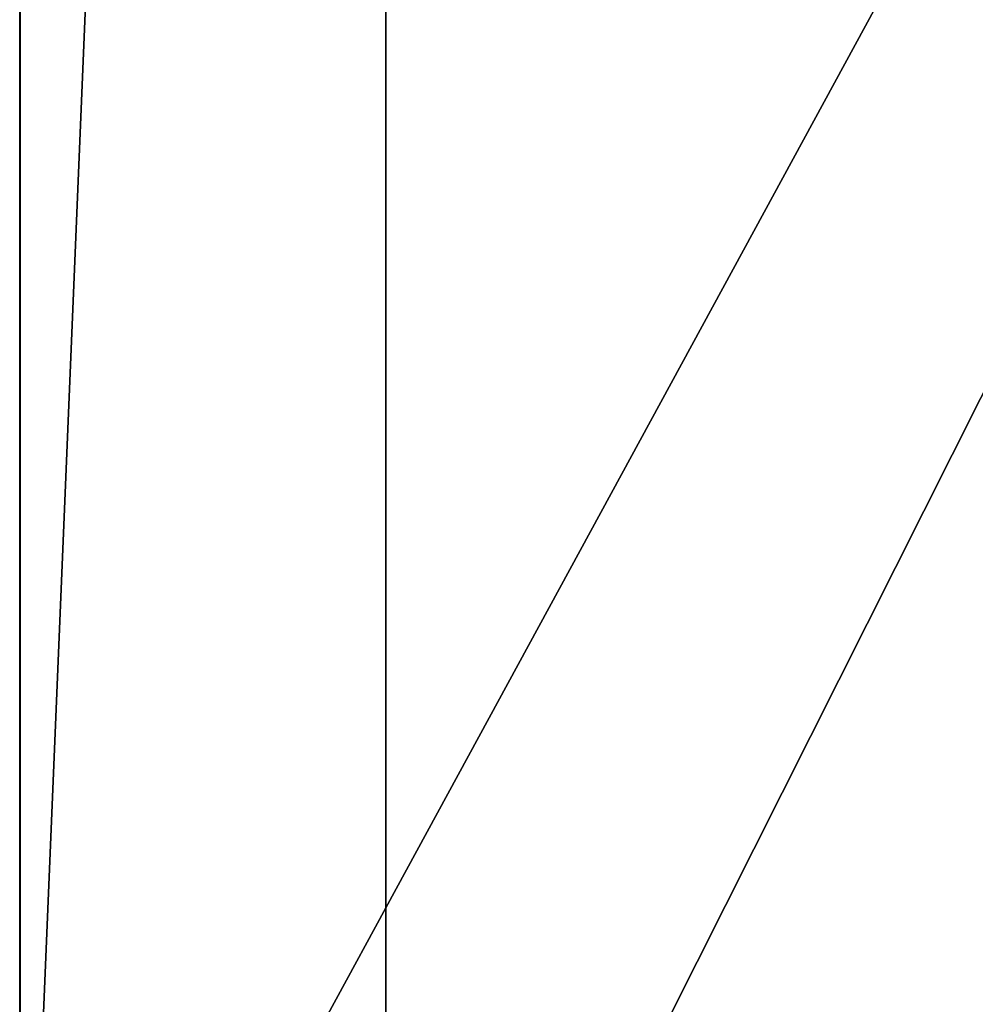
# Model space of a CAD drawing. Units: centimetres. Extents: x -535 to 585, y -430 to 480.
# Drawn here: x -359 to -344, y -232 to -217 of the extents above; entities that cross this region are included whole.
import ezdxf

# ---------------------------------------------------------------- set-up
doc = ezdxf.new("R2010")
doc.units = ezdxf.units.CM
doc.header["$LTSCALE"] = 2.54
doc.layers.get('0').update_dxf_attribs({"true_color": 0xffffff})
doc.layers.add('VP-EQ', color=7, linetype='Continuous', true_color=0x8a3492)

# ---------------------------------------------------------------- blocks, each defined once
blk = doc.blocks.new('R__nica_5')
at = {"color": 0}
mesh = blk.add_polyface(dxfattribs=at)
corners = [(14.87, 0, 4), (80.946, 4, 4), (14.87, 4, 4), (84.946, 0, 4), (80.946, 134, 4), (14.87, 134, 4), (84.946, 138, 4), (14.87, 138, 4)]
mesh.append_faces([[corners[k] for k in face] for face in [(0, 1, 2), (5, 6, 7)]], dxfattribs={"vtx0": -1, "color": 0})
mesh.append_faces([[corners[k] for k in face] for face in [(1, 3, 4), (6, 4, 3)]], dxfattribs={"vtx0": -1, "vtx1": -1, "color": 0})
mesh.append_faces([[corners[k] for k in face] for face in [(1, 0, 3), (6, 5, 4)]], dxfattribs={"vtx0": -1, "vtx2": -1, "color": 0})
blk = doc.blocks.new('R__nica_8')
at = {"color": 28, "true_color": 0x301b02}
for p, q in [((9.177, 138, 0.8), (9.177, 0, 0.8)), ((9.177, 138, 0.8), (9.177, 0, 0.8)), ((14.87, 0), (14.87, 138)), ((14.87, 0), (14.87, 138))]:
    blk.add_line(p, q, dxfattribs=at)
at = {"color": 0}
mesh = blk.add_polyface(dxfattribs=at)
corners = [(9.177, 0, 0.8), (84.946, 138, 0.8), (9.177, 138, 0.8), (84.946, 0, 0.8)]
mesh.append_faces([[corners[k] for k in face] for face in [(0, 1, 2), (1, 0, 3)]], dxfattribs={"vtx0": -1, "color": 0})
at = {"color": 28, "true_color": 0x301b02}
mesh = blk.add_polyface(dxfattribs=at)
corners = [(14.87, 138), (9.177, 0, 0.8), (9.177, 138, 0.8), (14.87, 0)]
mesh.append_faces([[corners[k] for k in face] for face in [(0, 1, 2), (1, 0, 3)]], dxfattribs={"vtx0": -1, "color": 28})
at = {"color": 0}
mesh = blk.add_polyface(dxfattribs=at)
corners = [(84.946, 138), (14.87, 0), (14.87, 138), (84.946, 0)]
mesh.append_faces([[corners[k] for k in face] for face in [(0, 1, 2), (1, 0, 3)]], dxfattribs={"vtx0": -1, "color": 0})
blk = doc.blocks.new('Grupuj_297')
at = {"color": 0}
blk.add_blockref('R__nica_5', (0, 0), dxfattribs=at)
at = {"color": 18, "true_color": 0x020202}
blk.add_blockref('R__nica_8', (0, 0, 4), dxfattribs=at)
blk = doc.blocks.new('Komponent_61')
at = {"color": 18, "true_color": 0x060606, "extrusion": (0.139173, 2.49491e-13, 0.990268), "rotation": 89.99999999992438}
blk.add_blockref('Grupuj_297', (146.225, -250.854, 29.242), dxfattribs=at)
blk = doc.blocks.new('Grupuj_3')
at = {"color": 0, "rotation": 180.0000000000779}
blk.add_blockref('Komponent_61', (268.825, 184.395, 1.444), dxfattribs=at)
blk = doc.blocks.new('1729_')
at = {"color": 0}
blk.add_line((4681.846, 337.339), (4681.846, 199.339), dxfattribs=at)
blk = doc.blocks.new('1729_2D')
at = {"layer": 'VP-EQ', "color": 0}
blk.add_blockref('1729_', (-2022.678, 1.088), dxfattribs=at)

msp = doc.modelspace()

# ---------------------------------------------------------------- block references
at = {"color": 0}
msp.add_blockref('Grupuj_3', (-384.1, -279.41, 0), dxfattribs=at)
at = {"layer": 'VP-EQ', "color": 0}
msp.add_blockref('1729_2D', (-3018.498, -441.682), dxfattribs=at)

doc.saveas('drawing.dxf')
